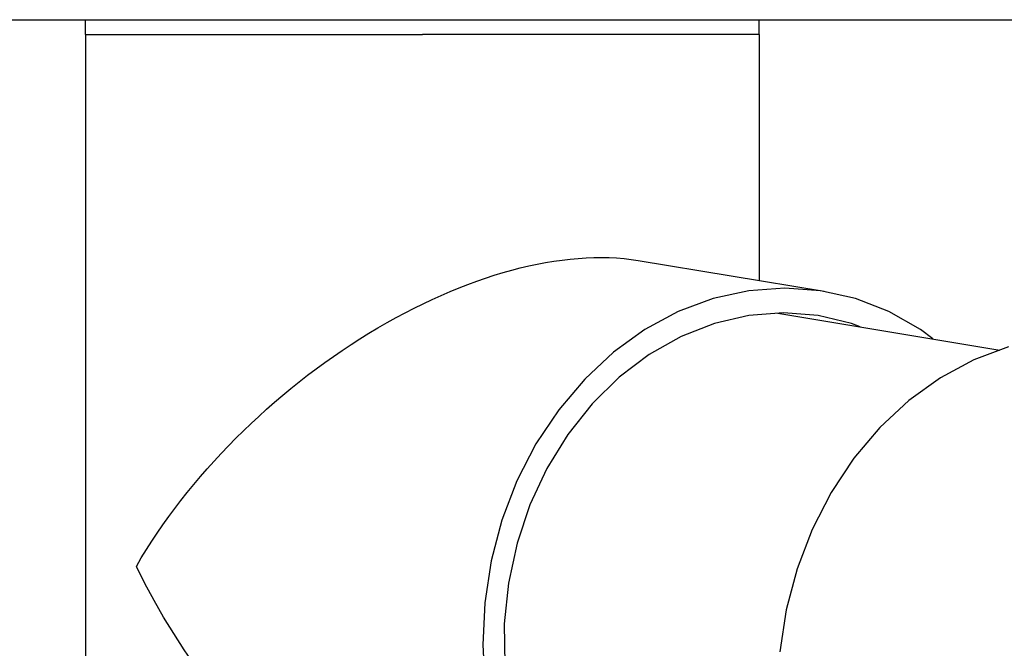
# Model space of a CAD drawing. Extents: x 0 to 22176, y 0 to 35912.
# Drawn here: x 13619 to 13686, y 6109 to 6152 of the extents above; entities that cross this region are included whole.
import ezdxf

# ---------------------------------------------------------------- set-up
doc = ezdxf.new("R2010")
doc.units = 0
doc.layers.add('YKK_13', color=4, linetype='CONTINUOUS', lineweight=30)
doc.layers.add('YKK_A1', color=4, linetype='CONTINUOUS', lineweight=30)

msp = doc.modelspace()

# ---------------------------------------------------------------- linework, layer by layer
at = {"layer": 'YKK_13'}
for p, q in [((13623.5, 6151.027), (13623.5, 6152.027)), ((13669.5, 6151.027), (13669.5, 6152.027)), ((13623.5, 6151.027), (13646.5, 6151.027)), ((13623.5, 6151.027), (13623.5, 6083.327)), ((13623.5, 6151.027), (13646.5, 6151.027)), ((13669.5, 6151.027), (13646.5, 6151.027)), ((13669.5, 6151.027), (13646.5, 6151.027)), ((13669.5, 6151.027), (13669.5, 6134.23)), ((13661.24, 6135.599), (13673.935, 6133.495)), ((13671.236, 6133.717), (13668.779, 6133.536)), ((13673.675, 6133.536), (13671.236, 6133.717)), ((13666.345, 6132.997), (13663.972, 6132.108)), ((13668.779, 6133.536), (13666.345, 6132.997)), ((13676.059, 6132.997), (13673.675, 6133.536)), ((13678.351, 6132.108), (13676.059, 6132.997)), ((13663.972, 6132.108), (13661.696, 6130.883)), ((13668.788, 6131.842), (13666.443, 6131.301)), ((13671.157, 6132.024), (13668.788, 6131.842)), ((13670.764, 6131.994), (13685.934, 6129.481)), ((13673.51, 6131.842), (13671.157, 6132.024)), ((13675.805, 6131.301), (13673.51, 6131.842)), ((13680.513, 6130.883), (13678.351, 6132.108)), ((13666.443, 6131.301), (13664.161, 6130.408)), ((13676.396, 6131.061), (13675.805, 6131.301)), ((13661.696, 6130.883), (13659.554, 6129.341)), ((13664.161, 6130.408), (13661.983, 6129.181)), ((13681.347, 6130.241), (13680.513, 6130.883)), ((13686.524, 6129.702), (13684.145, 6128.811)), ((13659.554, 6129.341), (13657.579, 6127.507)), ((13661.983, 6129.181), (13659.944, 6127.639)), ((13684.145, 6128.811), (13681.864, 6127.583)), ((13659.944, 6127.639), (13658.081, 6125.809)), ((13657.579, 6127.507), (13655.803, 6125.41)), ((13681.864, 6127.583), (13679.718, 6126.038)), ((13658.081, 6125.809), (13656.424, 6123.722)), ((13679.718, 6126.038), (13677.739, 6124.2)), ((13655.803, 6125.41), (13654.254, 6123.082)), ((13656.424, 6123.722), (13655.003, 6121.414)), ((13677.739, 6124.2), (13675.959, 6122.098)), ((13654.254, 6123.082), (13652.956, 6120.561)), ((13675.959, 6122.098), (13674.407, 6119.765)), ((13655.003, 6121.414), (13653.842, 6118.925)), ((13652.956, 6120.561), (13651.93, 6117.885)), ((13674.407, 6119.765), (13673.106, 6117.238)), ((13653.842, 6118.925), (13652.96, 6116.297)), ((13651.93, 6117.885), (13651.191, 6115.098)), ((13673.106, 6117.238), (13672.077, 6114.557)), ((13652.96, 6116.297), (13652.373, 6113.574)), ((13651.191, 6115.098), (13650.751, 6112.244)), ((13672.077, 6114.557), (13671.337, 6111.764)), ((13652.373, 6113.574), (13652.09, 6110.805)), ((13650.751, 6112.244), (13650.619, 6109.366)), ((13671.337, 6111.764), (13670.896, 6108.903)), ((13652.09, 6110.805), (13652.117, 6108.035)), ((13650.619, 6109.366), (13650.794, 6106.511))]:
    msp.add_line(p, q, dxfattribs=at)
at = {"layer": 'YKK_13', "extrusion": (0, 0, -1)}
for major_axis, start_param, end_param in [((-20.833, -17.666), 0.994006, 2.70402), ((-19.279, 22.735), 3.718383, 5.149962)]:
    msp.add_ellipse((13646.5, 6114.727), major_axis=major_axis, ratio=0.551687, start_param=start_param, end_param=end_param, dxfattribs=at)
at = {"layer": 'YKK_A1', "ltscale": 20}
msp.add_line((8388, 6152.027), (13748, 6152.027), dxfattribs=at)

doc.saveas('drawing.dxf')
